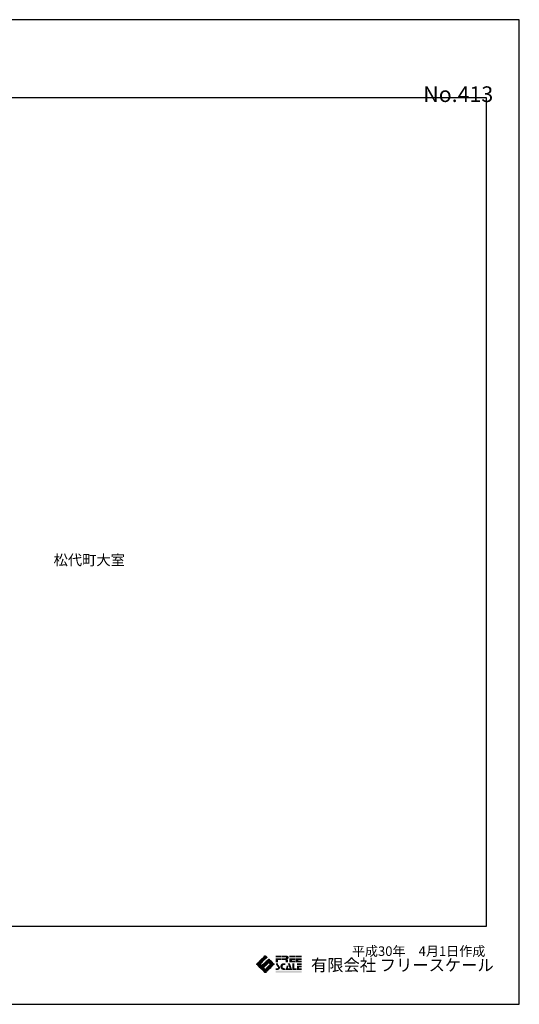
# Model space of a CAD drawing. Extents: x -10 to 410, y -24 to 273.
# Drawn here: x 259 to 410, y -24 to 273 of the extents above; entities that cross this region are included whole.
import ezdxf

# ---------------------------------------------------------------- set-up
doc = ezdxf.new("R2010")
doc.units = 0
for name, color, linetype in [('03_GYOUSEI_POLY', 4, 'Continuous'), ('印刷レイアウト', 1, 'Continuous'), ('印刷用フレーム', 1, 'Continuous'), ('背景', 3, 'Continuous')]:
    doc.layers.add(name, color=color, linetype=linetype)
doc.styles.add('STD', font='txt')
doc.styles.add('スタイル1', font='txt', dxfattribs={"width": 0.95})

# ---------------------------------------------------------------- blocks, each defined once
blk = doc.blocks.new('AI9-BLK8')
at = {"layer": '印刷レイアウト'}
h = blk.add_hatch(color=252, dxfattribs=at)
h.dxf.hatch_style = 2
edge = h.paths.add_edge_path()
edge.add_spline(control_points=[(-3.23, 1.01), (-3.23, 1.01), (-3.24, 0.97), (-3.24, 0.97), (-3.24, 0.97), (-3.25, 0.93), (-3.25, 0.93), (-3.25, 0.93), (-3.25, 0.88), (-3.25, 0.88), (-3.23, 0.78), (-3.2, 0.69), (-3.15, 0.61), (-3.09, 0.51), (-3.01, 0.4), (-2.92, 0.28), (-2.82, 0.15), (-2.75, 0.05), (-2.71, -0.03), (-2.65, -0.14), (-2.62, -0.26), (-2.62, -0.38), (-2.62, -0.63), (-2.73, -0.81), (-2.94, -0.92), (-3.05, -0.98), (-3.18, -1.01), (-3.31, -1.01), (-3.31, -1.01), (-3.95, -1.01), (-3.95, -1.01), (-3.95, -1.01), (-3.95, -0.5), (-3.95, -0.5), (-3.95, -0.5), (-3.39, -0.5), (-3.39, -0.5), (-3.34, -0.5), (-3.29, -0.49), (-3.26, -0.45), (-3.23, -0.41), (-3.21, -0.37), (-3.21, -0.31), (-3.21, -0.26), (-3.22, -0.21), (-3.25, -0.16), (-3.28, -0.12), (-3.32, -0.06), (-3.39, 0.03), (-3.39, 0.03), (-3.44, 0.09), (-3.44, 0.09), (-3.44, 0.09), (-3.64, 0.36), (-3.64, 0.36), (-3.66, 0.37), (-3.68, 0.4), (-3.7, 0.45), (-3.73, 0.49), (-3.75, 0.54), (-3.77, 0.58), (-3.8, 0.66), (-3.82, 0.75), (-3.82, 0.85), (-3.82, 0.88), (-3.81, 0.93), (-3.8, 1.01), (-3.8, 1.01), (-3.23, 1.01), (-3.23, 1.01)], knot_values=[0, 0, 0, 0, 1, 1, 1, 2, 2, 2, 3, 3, 3, 4, 4, 4, 5, 5, 5, 6, 6, 6, 7, 7, 7, 8, 8, 8, 9, 9, 9, 10, 10, 10, 11, 11, 11, 12, 12, 12, 13, 13, 13, 14, 14, 14, 15, 15, 15, 16, 16, 16, 17, 17, 17, 18, 18, 18, 19, 19, 19, 20, 20, 20, 21, 21, 21, 22, 22, 22, 23, 23, 23, 23], degree=3, periodic=0)
h = blk.add_hatch(color=252, dxfattribs=at)
h.dxf.hatch_style = 2
edge = h.paths.add_edge_path()
edge.add_spline(control_points=[(-1.4, 1.01), (-1.4, 1.01), (-1.04, 1.01), (-1.04, 1.01), (-1.04, 1.01), (-1.04, 0.49), (-1.04, 0.49), (-1.04, 0.49), (-1.18, 0.49), (-1.18, 0.49), (-1.44, 0.49), (-1.62, 0.43), (-1.74, 0.3), (-1.81, 0.22), (-1.84, 0.13), (-1.84, 0.02), (-1.84, -0.23), (-1.74, -0.39), (-1.52, -0.46), (-1.42, -0.49), (-1.31, -0.5), (-1.19, -0.5), (-1.19, -0.5), (-1.04, -0.5), (-1.04, -0.5), (-1.04, -0.5), (-1.04, -1.01), (-1.04, -1.01), (-1.04, -1.01), (-1.56, -1.01), (-1.56, -1.01), (-1.79, -1.01), (-1.99, -0.94), (-2.15, -0.8), (-2.2, -0.74), (-2.25, -0.7), (-2.28, -0.65), (-2.42, -0.45), (-2.49, -0.23), (-2.49, 0), (-2.49, 0.41), (-2.32, 0.7), (-1.98, 0.88), (-1.81, 0.96), (-1.62, 1.01), (-1.4, 1.01)], knot_values=[0, 0, 0, 0, 1, 1, 1, 2, 2, 2, 3, 3, 3, 4, 4, 4, 5, 5, 5, 6, 6, 6, 7, 7, 7, 8, 8, 8, 9, 9, 9, 10, 10, 10, 11, 11, 11, 12, 12, 12, 13, 13, 13, 14, 14, 14, 15, 15, 15, 15], degree=3, periodic=0)
h = blk.add_hatch(color=252, dxfattribs=at)
h.dxf.hatch_style = 2
edge = h.paths.add_edge_path()
edge.add_spline(control_points=[(-0.28, 1.01), (-0.28, 1.01), (0.37, 1.01), (0.37, 1.01), (0.37, 1.01), (1.05, -1.01), (1.05, -1.01), (1.05, -1.01), (-0.93, -1.01), (-0.93, -1.01), (-0.93, -1.01), (-0.54, 0.25), (-0.54, 0.25), (-0.54, 0.25), (-0.03, 0.25), (-0.03, 0.25), (-0.03, 0.25), (-0.23, -0.54), (-0.23, -0.54), (-0.23, -0.54), (0.3, -0.54), (0.3, -0.54), (0.3, -0.54), (-0.28, 1.01), (-0.28, 1.01)], knot_values=[0, 0, 0, 0, 1, 1, 1, 2, 2, 2, 3, 3, 3, 4, 4, 4, 5, 5, 5, 6, 6, 6, 7, 7, 7, 8, 8, 8, 8], degree=3, periodic=0)
h = blk.add_hatch(color=252, dxfattribs=at)
h.dxf.hatch_style = 2
edge = h.paths.add_edge_path()
edge.add_spline(control_points=[(1.77, 1.01), (1.77, 1.01), (1.77, -0.5), (1.77, -0.5), (1.77, -0.5), (2.41, -0.5), (2.41, -0.5), (2.41, -0.5), (2.41, -1.01), (2.41, -1.01), (2.41, -1.01), (1.17, -1.01), (1.17, -1.01), (1.17, -1.01), (1.17, 1.01), (1.17, 1.01), (1.17, 1.01), (1.77, 1.01), (1.77, 1.01)], knot_values=[0, 0, 0, 0, 1, 1, 1, 2, 2, 2, 3, 3, 3, 4, 4, 4, 5, 5, 5, 6, 6, 6, 6], degree=3, periodic=0)
h = blk.add_hatch(color=252, dxfattribs=at)
h.dxf.hatch_style = 2
edge = h.paths.add_edge_path()
edge.add_spline(control_points=[(2.53, 1.01), (2.53, 1.01), (3.95, 1.01), (3.95, 1.01), (3.95, 1.01), (3.95, 0.5), (3.95, 0.5), (3.95, 0.5), (2.53, 0.5), (2.53, 0.5), (2.53, 0.5), (2.53, 1.01), (2.53, 1.01)], knot_values=[0, 0, 0, 0, 1, 1, 1, 2, 2, 2, 3, 3, 3, 4, 4, 4, 4], degree=3, periodic=0)
edge = h.paths.add_edge_path()
edge.add_spline(control_points=[(3.95, 0.25), (3.95, 0.25), (3.95, -0.25), (3.95, -0.25), (3.95, -0.25), (3.14, -0.25), (3.14, -0.25), (3.14, -0.25), (3.14, -0.5), (3.14, -0.5), (3.14, -0.5), (3.95, -0.5), (3.95, -0.5), (3.95, -0.5), (3.95, -1.01), (3.95, -1.01), (3.95, -1.01), (2.53, -1.01), (2.53, -1.01), (2.53, -1.01), (2.53, 0.25), (2.53, 0.25), (2.53, 0.25), (3.95, 0.25), (3.95, 0.25)], knot_values=[0, 0, 0, 0, 1, 1, 1, 2, 2, 2, 3, 3, 3, 4, 4, 4, 5, 5, 5, 6, 6, 6, 7, 7, 7, 8, 8, 8, 8], degree=3, periodic=0)
blk = doc.blocks.new('AI9-BLK7')
at = {"layer": '印刷レイアウト'}
h = blk.add_hatch(color=152, dxfattribs=at)
h.dxf.hatch_style = 2
h.paths.add_polyline_path([(-3.95, 2.54), (-2.11, 2.54), (-2.11, 2.03), (-3.95, 2.03)])
h = blk.add_hatch(color=252, dxfattribs=at)
h.dxf.hatch_style = 2
h.paths.add_polyline_path([(-2.11, 1.78), (-2.11, 1.28), (-3.19, 1.28), (-3.19, 0.52), (-3.95, 0.52), (-3.95, 1.78)])
h = blk.add_hatch(color=252, dxfattribs=at)
h.dxf.hatch_style = 2
edge = h.paths.add_edge_path()
edge.add_spline(control_points=[(-0.92, 1.06), (-0.92, 1.15), (-0.94, 1.21), (-0.98, 1.23), (-1.01, 1.26), (-1.09, 1.28), (-1.2, 1.28), (-1.2, 1.28), (-1.95, 1.28), (-1.95, 1.28), (-1.95, 1.28), (-1.95, 1.78), (-1.95, 1.78), (-1.95, 1.78), (-0.92, 1.78), (-0.92, 1.78), (-0.82, 1.78), (-0.77, 1.82), (-0.77, 1.9), (-0.77, 1.94), (-0.79, 1.97), (-0.81, 2), (-0.83, 2.02), (-0.87, 2.03), (-0.92, 2.03), (-0.92, 2.03), (-1.95, 2.03), (-1.95, 2.03), (-1.95, 2.03), (-1.95, 2.54), (-1.95, 2.54), (-1.95, 2.54), (-0.65, 2.54), (-0.65, 2.54), (-0.5, 2.54), (-0.37, 2.51), (-0.26, 2.46), (-0.05, 2.35), (0.06, 2.19), (0.06, 1.97), (0.06, 1.78), (-0.03, 1.64), (-0.2, 1.56), (-0.29, 1.51), (-0.39, 1.49), (-0.51, 1.49), (-0.52, 1.49), (-0.53, 1.49), (-0.53, 1.48), (-0.53, 1.48), (-0.41, 1.47), (-0.41, 1.47), (-0.36, 1.46), (-0.3, 1.44), (-0.24, 1.4), (-0.18, 1.37), (-0.16, 1.33), (-0.16, 1.28), (-0.16, 1.28), (-0.16, 0.52), (-0.16, 0.52), (-0.16, 0.52), (-0.92, 0.52), (-0.92, 0.52), (-0.92, 0.52), (-0.92, 1.06), (-0.92, 1.06)], knot_values=[0, 0, 0, 0, 1, 1, 1, 2, 2, 2, 3, 3, 3, 4, 4, 4, 5, 5, 5, 6, 6, 6, 7, 7, 7, 8, 8, 8, 9, 9, 9, 10, 10, 10, 11, 11, 11, 12, 12, 12, 13, 13, 13, 14, 14, 14, 15, 15, 15, 16, 16, 16, 17, 17, 17, 18, 18, 18, 19, 19, 19, 20, 20, 20, 21, 21, 21, 22, 22, 22, 22], degree=3, periodic=0)
h = blk.add_hatch(color=252, dxfattribs=at)
h.dxf.hatch_style = 2
edge = h.paths.add_edge_path()
edge.add_spline(control_points=[(0.21, 2.54), (0.21, 2.54), (2.01, 2.54), (2.01, 2.54), (2.01, 2.54), (2.01, 2.03), (2.01, 2.03), (2.01, 2.03), (0.21, 2.03), (0.21, 2.03), (0.21, 2.03), (0.21, 2.54), (0.21, 2.54)], knot_values=[0, 0, 0, 0, 1, 1, 1, 2, 2, 2, 3, 3, 3, 4, 4, 4, 4], degree=3, periodic=0)
edge = h.paths.add_edge_path()
edge.add_spline(control_points=[(2.01, 1.78), (2.01, 1.78), (2.01, 1.28), (2.01, 1.28), (2.01, 1.28), (0.98, 1.28), (0.98, 1.28), (0.98, 1.28), (0.98, 1.02), (0.98, 1.02), (0.98, 1.02), (2.01, 1.02), (2.01, 1.02), (2.01, 1.02), (2.01, 0.52), (2.01, 0.52), (2.01, 0.52), (0.21, 0.52), (0.21, 0.52), (0.21, 0.52), (0.21, 1.78), (0.21, 1.78), (0.21, 1.78), (2.01, 1.78), (2.01, 1.78)], knot_values=[0, 0, 0, 0, 1, 1, 1, 2, 2, 2, 3, 3, 3, 4, 4, 4, 5, 5, 5, 6, 6, 6, 7, 7, 7, 8, 8, 8, 8], degree=3, periodic=0)
h = blk.add_hatch(color=252, dxfattribs=at)
h.dxf.hatch_style = 2
edge = h.paths.add_edge_path()
edge.add_spline(control_points=[(2.16, 2.54), (2.16, 2.54), (3.95, 2.54), (3.95, 2.54), (3.95, 2.54), (3.95, 2.03), (3.95, 2.03), (3.95, 2.03), (2.16, 2.03), (2.16, 2.03), (2.16, 2.03), (2.16, 2.54), (2.16, 2.54)], knot_values=[0, 0, 0, 0, 1, 1, 1, 2, 2, 2, 3, 3, 3, 4, 4, 4, 4], degree=3, periodic=0)
edge = h.paths.add_edge_path()
edge.add_spline(control_points=[(3.95, 1.78), (3.95, 1.78), (3.95, 1.28), (3.95, 1.28), (3.95, 1.28), (2.92, 1.28), (2.92, 1.28), (2.92, 1.28), (2.92, 1.02), (2.92, 1.02), (2.92, 1.02), (3.95, 1.02), (3.95, 1.02), (3.95, 1.02), (3.95, 0.52), (3.95, 0.52), (3.95, 0.52), (2.16, 0.52), (2.16, 0.52), (2.16, 0.52), (2.16, 1.78), (2.16, 1.78), (2.16, 1.78), (3.95, 1.78), (3.95, 1.78)], knot_values=[0, 0, 0, 0, 1, 1, 1, 2, 2, 2, 3, 3, 3, 4, 4, 4, 5, 5, 5, 6, 6, 6, 7, 7, 7, 8, 8, 8, 8], degree=3, periodic=0)
h = blk.add_hatch(color=152, dxfattribs=at)
h.dxf.hatch_style = 2
h.paths.add_polyline_path([(-3.95, -2.03), (3.95, -2.03), (3.95, -2.54), (-3.95, -2.54)])
at = {"layer": '印刷レイアウト', "color": 7}
blk.add_blockref('AI9-BLK8', (0, -0.74), dxfattribs=at)
blk = doc.blocks.new('AI9-BLK6')
at = {"layer": '印刷レイアウト'}
h = blk.add_hatch(color=152, dxfattribs=at)
h.dxf.hatch_style = 2
edge = h.paths.add_edge_path()
edge.add_spline(control_points=[(-1.52, 0.06), (-1.52, 0.06), (-1.27, 0.32), (-1.27, 0.32), (-1.27, 0.32), (-2.29, 0.32), (-2.29, 0.32), (-2.29, 0.32), (-2.54, 0.06), (-2.54, 0.06), (-2.56, 0.05), (-2.57, 0.02), (-2.57, 0), (-2.57, 0), (-1.55, 0), (-1.55, 0), (-1.55, 0.02), (-1.54, 0.05), (-1.52, 0.06)], knot_values=[0, 0, 0, 0, 1, 1, 1, 2, 2, 2, 3, 3, 3, 4, 4, 4, 5, 5, 5, 6, 6, 6, 6], degree=3, periodic=0)
h = blk.add_hatch(color=152, dxfattribs=at)
h.dxf.hatch_style = 2
edge = h.paths.add_edge_path()
edge.add_spline(control_points=[(-0.94, 0.64), (-0.94, 0.64), (-1.96, 0.64), (-1.96, 0.64), (-1.96, 0.64), (-2.03, 0.57), (-2.03, 0.57), (-2.07, 0.54), (-2.12, 0.48), (-2.16, 0.45), (-2.16, 0.45), (-2.29, 0.32), (-2.29, 0.32), (-2.29, 0.32), (-1.27, 0.32), (-1.27, 0.32), (-1.27, 0.32), (-0.94, 0.64), (-0.94, 0.64)], knot_values=[0, 0, 0, 0, 1, 1, 1, 2, 2, 2, 3, 3, 3, 4, 4, 4, 5, 5, 5, 6, 6, 6, 6], degree=3, periodic=0)
h = blk.add_hatch(color=152, dxfattribs=at)
h.dxf.hatch_style = 2
h.paths.add_polyline_path([(-0.62, 0.97), (-1.64, 0.97), (-1.96, 0.64), (-0.94, 0.64)])
h = blk.add_hatch(color=152, dxfattribs=at)
h.dxf.hatch_style = 2
h.paths.add_polyline_path([(-1.64, 0.97), (-0.62, 0.97), (-0.3, 1.29), (-1.32, 1.29)])
h = blk.add_hatch(color=152, dxfattribs=at)
h.dxf.hatch_style = 2
edge = h.paths.add_edge_path()
edge.add_spline(control_points=[(-1.32, 1.29), (-1.32, 1.29), (-0.3, 1.29), (-0.3, 1.29), (-0.3, 1.29), (-0.11, 1.47), (-0.11, 1.47), (-0.08, 1.5), (-0.06, 1.56), (-0.05, 1.61), (-0.05, 1.61), (-0.99, 1.61), (-0.99, 1.61), (-0.99, 1.61), (-1.32, 1.29), (-1.32, 1.29)], knot_values=[0, 0, 0, 0, 1, 1, 1, 2, 2, 2, 3, 3, 3, 4, 4, 4, 5, 5, 5, 5], degree=3, periodic=0)
h = blk.add_hatch(color=152, dxfattribs=at)
h.dxf.hatch_style = 2
edge = h.paths.add_edge_path()
edge.add_spline(control_points=[(-0.99, 1.61), (-0.99, 1.61), (-0.05, 1.61), (-0.05, 1.61), (-0.05, 1.62), (-0.05, 1.62), (-0.05, 1.63), (-0.05, 1.63), (-0.05, 1.94), (-0.05, 1.94), (-0.05, 1.94), (-0.67, 1.94), (-0.67, 1.94), (-0.67, 1.94), (-0.99, 1.61), (-0.99, 1.61)], knot_values=[0, 0, 0, 0, 1, 1, 1, 2, 2, 2, 3, 3, 3, 4, 4, 4, 5, 5, 5, 5], degree=3, periodic=0)
h = blk.add_hatch(color=152, dxfattribs=at)
h.dxf.hatch_style = 2
h.paths.add_polyline_path([(-0.35, 2.26), (-0.67, 1.94), (-0.05, 1.94), (-0.05, 2.26)])
h = blk.add_hatch(color=152, dxfattribs=at)
h.dxf.hatch_style = 2
h.paths.add_polyline_path([(-0.05, 0), (-0.05, 0.32), (-0.25, 0.32), (-0.57, 0)])
h = blk.add_hatch(color=152, dxfattribs=at)
h.dxf.hatch_style = 2
edge = h.paths.add_edge_path()
edge.add_spline(control_points=[(-0.05, 2.46), (-0.05, 2.51), (-0.05, 2.55), (-0.05, 2.55), (-0.05, 2.55), (-0.08, 2.53), (-0.12, 2.49), (-0.12, 2.49), (-0.35, 2.26), (-0.35, 2.26), (-0.35, 2.26), (-0.05, 2.26), (-0.05, 2.26), (-0.05, 2.26), (-0.05, 2.46), (-0.05, 2.46)], knot_values=[0, 0, 0, 0, 1, 1, 1, 2, 2, 2, 3, 3, 3, 4, 4, 4, 5, 5, 5, 5], degree=3, periodic=0)
h = blk.add_hatch(color=152, dxfattribs=at)
h.dxf.hatch_style = 2
edge = h.paths.add_edge_path()
edge.add_spline(control_points=[(-0.05, 0.42), (-0.05, 0.47), (-0.08, 0.49), (-0.11, 0.45), (-0.11, 0.45), (-0.25, 0.32), (-0.25, 0.32), (-0.25, 0.32), (-0.05, 0.32), (-0.05, 0.32), (-0.05, 0.32), (-0.05, 0.42), (-0.05, 0.42)], knot_values=[0, 0, 0, 0, 1, 1, 1, 2, 2, 2, 3, 3, 3, 4, 4, 4, 4], degree=3, periodic=0)
h = blk.add_hatch(color=151, dxfattribs=at)
h.dxf.hatch_style = 2
edge = h.paths.add_edge_path()
edge.add_spline(control_points=[(0.05, 2.47), (0.05, 2.47), (0.05, 2.26), (0.05, 2.26), (0.05, 2.26), (0.35, 2.26), (0.35, 2.26), (0.35, 2.26), (0.11, 2.5), (0.11, 2.5), (0.08, 2.54), (0.05, 2.52), (0.05, 2.47)], knot_values=[0, 0, 0, 0, 1, 1, 1, 2, 2, 2, 3, 3, 3, 4, 4, 4, 4], degree=3, periodic=0)
h = blk.add_hatch(color=151, dxfattribs=at)
h.dxf.hatch_style = 2
edge = h.paths.add_edge_path()
edge.add_spline(control_points=[(0.05, 1.94), (0.05, 1.94), (0.4, 1.94), (0.4, 1.94), (0.4, 1.94), (0.48, 2.01), (0.48, 2.01), (0.51, 2.04), (0.51, 2.1), (0.48, 2.14), (0.48, 2.14), (0.35, 2.26), (0.35, 2.26), (0.35, 2.26), (0.05, 2.26), (0.05, 2.26), (0.05, 2.26), (0.05, 1.94), (0.05, 1.94)], knot_values=[0, 0, 0, 0, 1, 1, 1, 2, 2, 2, 3, 3, 3, 4, 4, 4, 5, 5, 5, 6, 6, 6, 6], degree=3, periodic=0)
h = blk.add_hatch(color=151, dxfattribs=at)
h.dxf.hatch_style = 2
edge = h.paths.add_edge_path()
edge.add_spline(control_points=[(0.05, 1.67), (0.05, 1.62), (0.08, 1.61), (0.11, 1.65), (0.11, 1.65), (0.4, 1.94), (0.4, 1.94), (0.4, 1.94), (0.05, 1.94), (0.05, 1.94), (0.05, 1.94), (0.05, 1.67), (0.05, 1.67)], knot_values=[0, 0, 0, 0, 1, 1, 1, 2, 2, 2, 3, 3, 3, 4, 4, 4, 4], degree=3, periodic=0)
h = blk.add_hatch(color=151, dxfattribs=at)
h.dxf.hatch_style = 2
edge = h.paths.add_edge_path()
edge.add_spline(control_points=[(0.12, 0.58), (0.08, 0.54), (0.05, 0.47), (0.05, 0.42), (0.05, 0.42), (0.05, 0.32), (0.05, 0.32), (0.05, 0.32), (0.88, 0.32), (0.88, 0.32), (0.88, 0.32), (1.01, 0.45), (1.01, 0.45), (1.04, 0.48), (1.1, 0.48), (1.14, 0.45), (1.14, 0.45), (1.27, 0.32), (1.27, 0.32), (1.27, 0.32), (2.29, 0.32), (2.29, 0.32), (2.29, 0.32), (2.16, 0.45), (2.16, 0.45), (2.12, 0.48), (2.07, 0.54), (2.03, 0.57), (2.03, 0.57), (1.96, 0.64), (1.96, 0.64), (1.96, 0.64), (0.18, 0.64), (0.18, 0.64), (0.18, 0.64), (0.12, 0.58), (0.12, 0.58)], knot_values=[0, 0, 0, 0, 1, 1, 1, 2, 2, 2, 3, 3, 3, 4, 4, 4, 5, 5, 5, 6, 6, 6, 7, 7, 7, 8, 8, 8, 9, 9, 9, 10, 10, 10, 11, 11, 11, 12, 12, 12, 12], degree=3, periodic=0)
h = blk.add_hatch(color=151, dxfattribs=at)
h.dxf.hatch_style = 2
h.paths.add_polyline_path([(0.56, 0), (0.88, 0.32), (0.05, 0.32), (0.05, 0)])
h = blk.add_hatch(color=151, dxfattribs=at)
h.dxf.hatch_style = 2
edge = h.paths.add_edge_path()
edge.add_spline(control_points=[(0.5, 0.96), (0.5, 0.96), (0.18, 0.64), (0.18, 0.64), (0.18, 0.64), (1.96, 0.64), (1.96, 0.64), (1.96, 0.64), (1.65, 0.96), (1.65, 0.96), (1.65, 0.96), (1.64, 0.96), (1.64, 0.97), (1.64, 0.97), (0.51, 0.97), (0.51, 0.97), (0.5, 0.96), (0.5, 0.96), (0.5, 0.96)], knot_values=[0, 0, 0, 0, 1, 1, 1, 2, 2, 2, 3, 3, 3, 4, 4, 4, 5, 5, 5, 6, 6, 6, 6], degree=3, periodic=0)
h = blk.add_hatch(color=151, dxfattribs=at)
h.dxf.hatch_style = 2
edge = h.paths.add_edge_path()
edge.add_spline(control_points=[(0.51, 0.97), (0.51, 0.97), (1.64, 0.97), (1.64, 0.97), (1.6, 1), (1.55, 1.05), (1.52, 1.09), (1.52, 1.09), (1.32, 1.29), (1.32, 1.29), (1.32, 1.29), (0.83, 1.29), (0.83, 1.29), (0.83, 1.29), (0.63, 1.09), (0.63, 1.09), (0.59, 1.05), (0.54, 1), (0.51, 0.97)], knot_values=[0, 0, 0, 0, 1, 1, 1, 2, 2, 2, 3, 3, 3, 4, 4, 4, 5, 5, 5, 6, 6, 6, 6], degree=3, periodic=0)
h = blk.add_hatch(color=151, dxfattribs=at)
h.dxf.hatch_style = 2
edge = h.paths.add_edge_path()
edge.add_spline(control_points=[(1.14, 1.47), (1.1, 1.5), (1.04, 1.5), (1.01, 1.47), (1.01, 1.47), (0.83, 1.29), (0.83, 1.29), (0.83, 1.29), (1.32, 1.29), (1.32, 1.29), (1.32, 1.29), (1.14, 1.47), (1.14, 1.47)], knot_values=[0, 0, 0, 0, 1, 1, 1, 2, 2, 2, 3, 3, 3, 4, 4, 4, 4], degree=3, periodic=0)
h = blk.add_hatch(color=151, dxfattribs=at)
h.dxf.hatch_style = 2
edge = h.paths.add_edge_path()
edge.add_spline(control_points=[(1.52, 0.06), (1.54, 0.05), (1.55, 0.02), (1.55, 0), (1.55, 0), (2.57, 0), (2.57, 0), (2.57, 0.02), (2.56, 0.05), (2.54, 0.06), (2.54, 0.06), (2.29, 0.32), (2.29, 0.32), (2.29, 0.32), (1.27, 0.32), (1.27, 0.32), (1.27, 0.32), (1.52, 0.06), (1.52, 0.06)], knot_values=[0, 0, 0, 0, 1, 1, 1, 2, 2, 2, 3, 3, 3, 4, 4, 4, 5, 5, 5, 6, 6, 6, 6], degree=3, periodic=0)
h = blk.add_hatch(color=152, dxfattribs=at)
h.dxf.hatch_style = 2
edge = h.paths.add_edge_path()
edge.add_spline(control_points=[(-1.52, -0.06), (-1.54, -0.05), (-1.55, -0.03), (-1.55, 0), (-1.55, 0), (-2.57, 0), (-2.57, 0), (-2.57, -0.03), (-2.56, -0.05), (-2.54, -0.06), (-2.54, -0.06), (-2.28, -0.33), (-2.28, -0.33), (-2.28, -0.33), (-1.26, -0.33), (-1.26, -0.33), (-1.26, -0.33), (-1.52, -0.06), (-1.52, -0.06)], knot_values=[0, 0, 0, 0, 1, 1, 1, 2, 2, 2, 3, 3, 3, 4, 4, 4, 5, 5, 5, 6, 6, 6, 6], degree=3, periodic=0)
h = blk.add_hatch(color=152, dxfattribs=at)
h.dxf.hatch_style = 2
edge = h.paths.add_edge_path()
edge.add_spline(control_points=[(-0.11, -0.57), (-0.08, -0.54), (-0.05, -0.47), (-0.05, -0.42), (-0.05, -0.42), (-0.05, -0.33), (-0.05, -0.33), (-0.05, -0.33), (-0.89, -0.33), (-0.89, -0.33), (-0.89, -0.33), (-1.01, -0.45), (-1.01, -0.45), (-1.05, -0.48), (-1.1, -0.48), (-1.14, -0.45), (-1.14, -0.45), (-1.26, -0.33), (-1.26, -0.33), (-1.26, -0.33), (-2.28, -0.33), (-2.28, -0.33), (-2.28, -0.33), (-2.16, -0.45), (-2.16, -0.45), (-2.12, -0.48), (-2.07, -0.54), (-2.03, -0.57), (-2.03, -0.57), (-1.95, -0.65), (-1.95, -0.65), (-1.95, -0.65), (-0.2, -0.65), (-0.2, -0.65), (-0.2, -0.65), (-0.11, -0.57), (-0.11, -0.57)], knot_values=[0, 0, 0, 0, 1, 1, 1, 2, 2, 2, 3, 3, 3, 4, 4, 4, 5, 5, 5, 6, 6, 6, 7, 7, 7, 8, 8, 8, 9, 9, 9, 10, 10, 10, 11, 11, 11, 12, 12, 12, 12], degree=3, periodic=0)
h = blk.add_hatch(color=152, dxfattribs=at)
h.dxf.hatch_style = 2
edge = h.paths.add_edge_path()
edge.add_spline(control_points=[(-0.5, -0.96), (-0.5, -0.96), (-0.2, -0.65), (-0.2, -0.65), (-0.2, -0.65), (-1.95, -0.65), (-1.95, -0.65), (-1.95, -0.65), (-1.65, -0.96), (-1.65, -0.96), (-1.64, -0.96), (-1.64, -0.97), (-1.63, -0.98), (-1.63, -0.98), (-0.51, -0.98), (-0.51, -0.98), (-0.51, -0.97), (-0.51, -0.96), (-0.5, -0.96)], knot_values=[0, 0, 0, 0, 1, 1, 1, 2, 2, 2, 3, 3, 3, 4, 4, 4, 5, 5, 5, 6, 6, 6, 6], degree=3, periodic=0)
h = blk.add_hatch(color=152, dxfattribs=at)
h.dxf.hatch_style = 2
edge = h.paths.add_edge_path()
edge.add_spline(control_points=[(-0.5, -1.08), (-0.53, -1.06), (-0.53, -1.01), (-0.51, -0.98), (-0.51, -0.98), (-1.63, -0.98), (-1.63, -0.98), (-1.6, -1.01), (-1.55, -1.06), (-1.52, -1.08), (-1.52, -1.08), (-1.31, -1.3), (-1.31, -1.3), (-1.31, -1.3), (-0.29, -1.3), (-0.29, -1.3), (-0.29, -1.3), (-0.5, -1.08), (-0.5, -1.08)], knot_values=[0, 0, 0, 0, 1, 1, 1, 2, 2, 2, 3, 3, 3, 4, 4, 4, 5, 5, 5, 6, 6, 6, 6], degree=3, periodic=0)
h = blk.add_hatch(color=152, dxfattribs=at)
h.dxf.hatch_style = 2
edge = h.paths.add_edge_path()
edge.add_spline(control_points=[(-0.11, -1.47), (-0.11, -1.47), (-0.29, -1.3), (-0.29, -1.3), (-0.29, -1.3), (-1.31, -1.3), (-1.31, -1.3), (-1.31, -1.3), (-1.14, -1.47), (-1.14, -1.47), (-1.1, -1.5), (-1.05, -1.56), (-1.01, -1.59), (-1.01, -1.59), (-0.98, -1.62), (-0.98, -1.62), (-0.98, -1.62), (-0.05, -1.62), (-0.05, -1.62), (-0.05, -1.57), (-0.08, -1.51), (-0.11, -1.47)], knot_values=[0, 0, 0, 0, 1, 1, 1, 2, 2, 2, 3, 3, 3, 4, 4, 4, 5, 5, 5, 6, 6, 6, 7, 7, 7, 7], degree=3, periodic=0)
h = blk.add_hatch(color=152, dxfattribs=at)
h.dxf.hatch_style = 2
edge = h.paths.add_edge_path()
edge.add_spline(control_points=[(-0.05, -1.63), (-0.05, -1.62), (-0.05, -1.62), (-0.05, -1.62), (-0.05, -1.62), (-0.98, -1.62), (-0.98, -1.62), (-0.98, -1.62), (-0.66, -1.95), (-0.66, -1.95), (-0.66, -1.95), (-0.05, -1.95), (-0.05, -1.95), (-0.05, -1.95), (-0.05, -1.63), (-0.05, -1.63)], knot_values=[0, 0, 0, 0, 1, 1, 1, 2, 2, 2, 3, 3, 3, 4, 4, 4, 5, 5, 5, 5], degree=3, periodic=0)
h = blk.add_hatch(color=152, dxfattribs=at)
h.dxf.hatch_style = 2
h.paths.add_polyline_path([(-0.57, 0), (-0.89, -0.33), (-0.05, -0.33), (-0.05, 0)])
h = blk.add_hatch(color=152, dxfattribs=at)
h.dxf.hatch_style = 2
h.paths.add_polyline_path([(-0.66, -1.95), (-0.34, -2.27), (-0.05, -2.27), (-0.05, -1.95)])
h = blk.add_hatch(color=152, dxfattribs=at)
h.dxf.hatch_style = 2
edge = h.paths.add_edge_path()
edge.add_spline(control_points=[(-0.12, -2.49), (-0.08, -2.52), (-0.05, -2.55), (-0.05, -2.55), (-0.05, -2.55), (-0.05, -2.51), (-0.05, -2.46), (-0.05, -2.46), (-0.05, -2.27), (-0.05, -2.27), (-0.05, -2.27), (-0.34, -2.27), (-0.34, -2.27), (-0.34, -2.27), (-0.12, -2.49), (-0.12, -2.49)], knot_values=[0, 0, 0, 0, 1, 1, 1, 2, 2, 2, 3, 3, 3, 4, 4, 4, 5, 5, 5, 5], degree=3, periodic=0)
h = blk.add_hatch(color=151, dxfattribs=at)
h.dxf.hatch_style = 2
h.paths.add_polyline_path([(0.23, -0.33), (0.56, 0), (0.05, 0), (0.05, -0.33)])
h = blk.add_hatch(color=255, dxfattribs=at)
h.dxf.hatch_style = 2
edge = h.paths.add_edge_path()
edge.add_spline(control_points=[(0.05, -0.42), (0.05, -0.47), (0.08, -0.48), (0.12, -0.44), (0.12, -0.44), (0.23, -0.33), (0.23, -0.33), (0.23, -0.33), (0.05, -0.33), (0.05, -0.33), (0.05, -0.33), (0.05, -0.42), (0.05, -0.42)], knot_values=[0, 0, 0, 0, 1, 1, 1, 2, 2, 2, 3, 3, 3, 4, 4, 4, 4], degree=3, periodic=0)
h = blk.add_hatch(color=151, dxfattribs=at)
h.dxf.hatch_style = 2
edge = h.paths.add_edge_path()
edge.add_spline(control_points=[(0.12, -1.47), (0.08, -1.5), (0.05, -1.53), (0.05, -1.53), (0.05, -1.53), (0.05, -1.57), (0.05, -1.62), (0.05, -1.62), (0.05, -1.62), (0.05, -1.62), (0.05, -1.62), (0.98, -1.62), (0.98, -1.62), (0.98, -1.62), (1.31, -1.3), (1.31, -1.3), (1.31, -1.3), (0.28, -1.3), (0.28, -1.3), (0.28, -1.3), (0.12, -1.47), (0.12, -1.47)], knot_values=[0, 0, 0, 0, 1, 1, 1, 2, 2, 2, 3, 3, 3, 4, 4, 4, 5, 5, 5, 6, 6, 6, 7, 7, 7, 7], degree=3, periodic=0)
h = blk.add_hatch(color=151, dxfattribs=at)
h.dxf.hatch_style = 2
h.paths.add_polyline_path([(0.05, -1.95), (0.66, -1.95), (0.98, -1.62), (0.05, -1.62)])
h = blk.add_hatch(color=151, dxfattribs=at)
h.dxf.hatch_style = 2
edge = h.paths.add_edge_path()
edge.add_spline(control_points=[(0.05, -2.27), (0.05, -2.27), (0.33, -2.27), (0.33, -2.27), (0.33, -2.27), (0.5, -2.11), (0.5, -2.11), (0.53, -2.07), (0.59, -2.01), (0.63, -1.98), (0.63, -1.98), (0.66, -1.95), (0.66, -1.95), (0.66, -1.95), (0.05, -1.95), (0.05, -1.95), (0.05, -1.95), (0.05, -2.27), (0.05, -2.27)], knot_values=[0, 0, 0, 0, 1, 1, 1, 2, 2, 2, 3, 3, 3, 4, 4, 4, 5, 5, 5, 6, 6, 6, 6], degree=3, periodic=0)
h = blk.add_hatch(color=151, dxfattribs=at)
h.dxf.hatch_style = 2
edge = h.paths.add_edge_path()
edge.add_spline(control_points=[(0.05, -2.46), (0.05, -2.51), (0.08, -2.52), (0.12, -2.49), (0.12, -2.49), (0.33, -2.27), (0.33, -2.27), (0.33, -2.27), (0.05, -2.27), (0.05, -2.27), (0.05, -2.27), (0.05, -2.46), (0.05, -2.46)], knot_values=[0, 0, 0, 0, 1, 1, 1, 2, 2, 2, 3, 3, 3, 4, 4, 4, 4], degree=3, periodic=0)
h = blk.add_hatch(color=151, dxfattribs=at)
h.dxf.hatch_style = 2
h.paths.add_polyline_path([(0.28, -1.3), (1.31, -1.3), (1.63, -0.98), (0.61, -0.98)])
h = blk.add_hatch(color=151, dxfattribs=at)
h.dxf.hatch_style = 2
h.paths.add_polyline_path([(0.61, -0.98), (1.63, -0.98), (1.95, -0.65), (0.93, -0.65)])
h = blk.add_hatch(color=151, dxfattribs=at)
h.dxf.hatch_style = 2
edge = h.paths.add_edge_path()
edge.add_spline(control_points=[(0.93, -0.65), (0.93, -0.65), (1.95, -0.65), (1.95, -0.65), (1.95, -0.65), (2.03, -0.57), (2.03, -0.57), (2.07, -0.54), (2.12, -0.48), (2.16, -0.45), (2.16, -0.45), (2.28, -0.33), (2.28, -0.33), (2.28, -0.33), (1.26, -0.33), (1.26, -0.33), (1.26, -0.33), (0.93, -0.65), (0.93, -0.65)], knot_values=[0, 0, 0, 0, 1, 1, 1, 2, 2, 2, 3, 3, 3, 4, 4, 4, 5, 5, 5, 6, 6, 6, 6], degree=3, periodic=0)
h = blk.add_hatch(color=151, dxfattribs=at)
h.dxf.hatch_style = 2
edge = h.paths.add_edge_path()
edge.add_spline(control_points=[(1.52, -0.06), (1.52, -0.06), (1.26, -0.33), (1.26, -0.33), (1.26, -0.33), (2.28, -0.33), (2.28, -0.33), (2.28, -0.33), (2.54, -0.06), (2.54, -0.06), (2.56, -0.05), (2.57, -0.03), (2.57, 0), (2.57, 0), (1.55, 0), (1.55, 0), (1.55, -0.03), (1.54, -0.05), (1.52, -0.06)], knot_values=[0, 0, 0, 0, 1, 1, 1, 2, 2, 2, 3, 3, 3, 4, 4, 4, 5, 5, 5, 6, 6, 6, 6], degree=3, periodic=0)
at = {"layer": '印刷レイアウト', "color": 7}
for points in [[(-0.62, 0.97), (-1.64, 0.97), (-1.96, 0.64), (-0.94, 0.64)], [(-1.64, 0.97), (-0.62, 0.97), (-0.3, 1.29), (-1.32, 1.29)], [(-0.35, 2.26), (-0.67, 1.94), (-0.05, 1.94), (-0.05, 2.26)], [(-0.05, 0), (-0.05, 0.32), (-0.25, 0.32), (-0.57, 0)], [(0.56, 0), (0.88, 0.32), (0.05, 0.32), (0.05, 0)], [(-0.57, 0), (-0.89, -0.33), (-0.05, -0.33), (-0.05, 0)], [(-0.66, -1.95), (-0.34, -2.27), (-0.05, -2.27), (-0.05, -1.95)], [(0.23, -0.33), (0.56, 0), (0.05, 0), (0.05, -0.33)], [(0.05, -1.95), (0.66, -1.95), (0.98, -1.62), (0.05, -1.62)], [(0.28, -1.3), (1.31, -1.3), (1.63, -0.98), (0.61, -0.98)], [(0.61, -0.98), (1.63, -0.98), (1.95, -0.65), (0.93, -0.65)]]:
    blk.add_lwpolyline(points, close=True, dxfattribs=at)
for points, knots in [([(-1.52, 0.06), (-1.52, 0.06), (-1.27, 0.32), (-1.27, 0.32), (-1.27, 0.32), (-2.29, 0.32), (-2.29, 0.32), (-2.29, 0.32), (-2.54, 0.06), (-2.54, 0.06), (-2.56, 0.05), (-2.57, 0.02), (-2.57, 0), (-2.57, 0), (-1.55, 0), (-1.55, 0), (-1.55, 0.02), (-1.54, 0.05), (-1.52, 0.06)], [0, 0, 0, 0, 1, 1, 1, 2, 2, 2, 3, 3, 3, 4, 4, 4, 5, 5, 5, 6, 6, 6, 6]), ([(-0.94, 0.64), (-0.94, 0.64), (-1.96, 0.64), (-1.96, 0.64), (-1.96, 0.64), (-2.03, 0.57), (-2.03, 0.57), (-2.07, 0.54), (-2.12, 0.48), (-2.16, 0.45), (-2.16, 0.45), (-2.29, 0.32), (-2.29, 0.32), (-2.29, 0.32), (-1.27, 0.32), (-1.27, 0.32), (-1.27, 0.32), (-0.94, 0.64), (-0.94, 0.64)], [0, 0, 0, 0, 1, 1, 1, 2, 2, 2, 3, 3, 3, 4, 4, 4, 5, 5, 5, 6, 6, 6, 6]), ([(-1.32, 1.29), (-1.32, 1.29), (-0.3, 1.29), (-0.3, 1.29), (-0.3, 1.29), (-0.11, 1.47), (-0.11, 1.47), (-0.08, 1.5), (-0.06, 1.56), (-0.05, 1.61), (-0.05, 1.61), (-0.99, 1.61), (-0.99, 1.61), (-0.99, 1.61), (-1.32, 1.29), (-1.32, 1.29)], [0, 0, 0, 0, 1, 1, 1, 2, 2, 2, 3, 3, 3, 4, 4, 4, 5, 5, 5, 5]), ([(-0.99, 1.61), (-0.99, 1.61), (-0.05, 1.61), (-0.05, 1.61), (-0.05, 1.62), (-0.05, 1.62), (-0.05, 1.63), (-0.05, 1.63), (-0.05, 1.94), (-0.05, 1.94), (-0.05, 1.94), (-0.67, 1.94), (-0.67, 1.94), (-0.67, 1.94), (-0.99, 1.61), (-0.99, 1.61)], [0, 0, 0, 0, 1, 1, 1, 2, 2, 2, 3, 3, 3, 4, 4, 4, 5, 5, 5, 5]), ([(-0.05, 2.46), (-0.05, 2.51), (-0.05, 2.55), (-0.05, 2.55), (-0.05, 2.55), (-0.08, 2.53), (-0.12, 2.49), (-0.12, 2.49), (-0.35, 2.26), (-0.35, 2.26), (-0.35, 2.26), (-0.05, 2.26), (-0.05, 2.26), (-0.05, 2.26), (-0.05, 2.46), (-0.05, 2.46)], [0, 0, 0, 0, 1, 1, 1, 2, 2, 2, 3, 3, 3, 4, 4, 4, 5, 5, 5, 5]), ([(-0.05, 0.42), (-0.05, 0.47), (-0.08, 0.49), (-0.11, 0.45), (-0.11, 0.45), (-0.25, 0.32), (-0.25, 0.32), (-0.25, 0.32), (-0.05, 0.32), (-0.05, 0.32), (-0.05, 0.32), (-0.05, 0.42), (-0.05, 0.42)], [0, 0, 0, 0, 1, 1, 1, 2, 2, 2, 3, 3, 3, 4, 4, 4, 4]), ([(0.05, 2.47), (0.05, 2.47), (0.05, 2.26), (0.05, 2.26), (0.05, 2.26), (0.35, 2.26), (0.35, 2.26), (0.35, 2.26), (0.11, 2.5), (0.11, 2.5), (0.08, 2.54), (0.05, 2.52), (0.05, 2.47)], [0, 0, 0, 0, 1, 1, 1, 2, 2, 2, 3, 3, 3, 4, 4, 4, 4]), ([(0.05, 1.94), (0.05, 1.94), (0.4, 1.94), (0.4, 1.94), (0.4, 1.94), (0.48, 2.01), (0.48, 2.01), (0.51, 2.04), (0.51, 2.1), (0.48, 2.14), (0.48, 2.14), (0.35, 2.26), (0.35, 2.26), (0.35, 2.26), (0.05, 2.26), (0.05, 2.26), (0.05, 2.26), (0.05, 1.94), (0.05, 1.94)], [0, 0, 0, 0, 1, 1, 1, 2, 2, 2, 3, 3, 3, 4, 4, 4, 5, 5, 5, 6, 6, 6, 6]), ([(0.05, 1.67), (0.05, 1.62), (0.08, 1.61), (0.11, 1.65), (0.11, 1.65), (0.4, 1.94), (0.4, 1.94), (0.4, 1.94), (0.05, 1.94), (0.05, 1.94), (0.05, 1.94), (0.05, 1.67), (0.05, 1.67)], [0, 0, 0, 0, 1, 1, 1, 2, 2, 2, 3, 3, 3, 4, 4, 4, 4]), ([(0.12, 0.58), (0.08, 0.54), (0.05, 0.47), (0.05, 0.42), (0.05, 0.42), (0.05, 0.32), (0.05, 0.32), (0.05, 0.32), (0.88, 0.32), (0.88, 0.32), (0.88, 0.32), (1.01, 0.45), (1.01, 0.45), (1.04, 0.48), (1.1, 0.48), (1.14, 0.45), (1.14, 0.45), (1.27, 0.32), (1.27, 0.32), (1.27, 0.32), (2.29, 0.32), (2.29, 0.32), (2.29, 0.32), (2.16, 0.45), (2.16, 0.45), (2.12, 0.48), (2.07, 0.54), (2.03, 0.57), (2.03, 0.57), (1.96, 0.64), (1.96, 0.64), (1.96, 0.64), (0.18, 0.64), (0.18, 0.64), (0.18, 0.64), (0.12, 0.58), (0.12, 0.58)], [0, 0, 0, 0, 1, 1, 1, 2, 2, 2, 3, 3, 3, 4, 4, 4, 5, 5, 5, 6, 6, 6, 7, 7, 7, 8, 8, 8, 9, 9, 9, 10, 10, 10, 11, 11, 11, 12, 12, 12, 12]), ([(0.5, 0.96), (0.5, 0.96), (0.18, 0.64), (0.18, 0.64), (0.18, 0.64), (1.96, 0.64), (1.96, 0.64), (1.96, 0.64), (1.65, 0.96), (1.65, 0.96), (1.65, 0.96), (1.64, 0.96), (1.64, 0.97), (1.64, 0.97), (0.51, 0.97), (0.51, 0.97), (0.5, 0.96), (0.5, 0.96), (0.5, 0.96)], [0, 0, 0, 0, 1, 1, 1, 2, 2, 2, 3, 3, 3, 4, 4, 4, 5, 5, 5, 6, 6, 6, 6]), ([(0.51, 0.97), (0.51, 0.97), (1.64, 0.97), (1.64, 0.97), (1.6, 1), (1.55, 1.05), (1.52, 1.09), (1.52, 1.09), (1.32, 1.29), (1.32, 1.29), (1.32, 1.29), (0.83, 1.29), (0.83, 1.29), (0.83, 1.29), (0.63, 1.09), (0.63, 1.09), (0.59, 1.05), (0.54, 1), (0.51, 0.97)], [0, 0, 0, 0, 1, 1, 1, 2, 2, 2, 3, 3, 3, 4, 4, 4, 5, 5, 5, 6, 6, 6, 6]), ([(1.14, 1.47), (1.1, 1.5), (1.04, 1.5), (1.01, 1.47), (1.01, 1.47), (0.83, 1.29), (0.83, 1.29), (0.83, 1.29), (1.32, 1.29), (1.32, 1.29), (1.32, 1.29), (1.14, 1.47), (1.14, 1.47)], [0, 0, 0, 0, 1, 1, 1, 2, 2, 2, 3, 3, 3, 4, 4, 4, 4]), ([(1.52, 0.06), (1.54, 0.05), (1.55, 0.02), (1.55, 0), (1.55, 0), (2.57, 0), (2.57, 0), (2.57, 0.02), (2.56, 0.05), (2.54, 0.06), (2.54, 0.06), (2.29, 0.32), (2.29, 0.32), (2.29, 0.32), (1.27, 0.32), (1.27, 0.32), (1.27, 0.32), (1.52, 0.06), (1.52, 0.06)], [0, 0, 0, 0, 1, 1, 1, 2, 2, 2, 3, 3, 3, 4, 4, 4, 5, 5, 5, 6, 6, 6, 6]), ([(-1.52, -0.06), (-1.54, -0.05), (-1.55, -0.03), (-1.55, 0), (-1.55, 0), (-2.57, 0), (-2.57, 0), (-2.57, -0.03), (-2.56, -0.05), (-2.54, -0.06), (-2.54, -0.06), (-2.28, -0.33), (-2.28, -0.33), (-2.28, -0.33), (-1.26, -0.33), (-1.26, -0.33), (-1.26, -0.33), (-1.52, -0.06), (-1.52, -0.06)], [0, 0, 0, 0, 1, 1, 1, 2, 2, 2, 3, 3, 3, 4, 4, 4, 5, 5, 5, 6, 6, 6, 6]), ([(-0.11, -0.57), (-0.08, -0.54), (-0.05, -0.47), (-0.05, -0.42), (-0.05, -0.42), (-0.05, -0.33), (-0.05, -0.33), (-0.05, -0.33), (-0.89, -0.33), (-0.89, -0.33), (-0.89, -0.33), (-1.01, -0.45), (-1.01, -0.45), (-1.05, -0.48), (-1.1, -0.48), (-1.14, -0.45), (-1.14, -0.45), (-1.26, -0.33), (-1.26, -0.33), (-1.26, -0.33), (-2.28, -0.33), (-2.28, -0.33), (-2.28, -0.33), (-2.16, -0.45), (-2.16, -0.45), (-2.12, -0.48), (-2.07, -0.54), (-2.03, -0.57), (-2.03, -0.57), (-1.95, -0.65), (-1.95, -0.65), (-1.95, -0.65), (-0.2, -0.65), (-0.2, -0.65), (-0.2, -0.65), (-0.11, -0.57), (-0.11, -0.57)], [0, 0, 0, 0, 1, 1, 1, 2, 2, 2, 3, 3, 3, 4, 4, 4, 5, 5, 5, 6, 6, 6, 7, 7, 7, 8, 8, 8, 9, 9, 9, 10, 10, 10, 11, 11, 11, 12, 12, 12, 12]), ([(-0.5, -0.96), (-0.5, -0.96), (-0.2, -0.65), (-0.2, -0.65), (-0.2, -0.65), (-1.95, -0.65), (-1.95, -0.65), (-1.95, -0.65), (-1.65, -0.96), (-1.65, -0.96), (-1.64, -0.96), (-1.64, -0.97), (-1.63, -0.98), (-1.63, -0.98), (-0.51, -0.98), (-0.51, -0.98), (-0.51, -0.97), (-0.51, -0.96), (-0.5, -0.96)], [0, 0, 0, 0, 1, 1, 1, 2, 2, 2, 3, 3, 3, 4, 4, 4, 5, 5, 5, 6, 6, 6, 6]), ([(-0.5, -1.08), (-0.53, -1.06), (-0.53, -1.01), (-0.51, -0.98), (-0.51, -0.98), (-1.63, -0.98), (-1.63, -0.98), (-1.6, -1.01), (-1.55, -1.06), (-1.52, -1.08), (-1.52, -1.08), (-1.31, -1.3), (-1.31, -1.3), (-1.31, -1.3), (-0.29, -1.3), (-0.29, -1.3), (-0.29, -1.3), (-0.5, -1.08), (-0.5, -1.08)], [0, 0, 0, 0, 1, 1, 1, 2, 2, 2, 3, 3, 3, 4, 4, 4, 5, 5, 5, 6, 6, 6, 6]), ([(-0.11, -1.47), (-0.11, -1.47), (-0.29, -1.3), (-0.29, -1.3), (-0.29, -1.3), (-1.31, -1.3), (-1.31, -1.3), (-1.31, -1.3), (-1.14, -1.47), (-1.14, -1.47), (-1.1, -1.5), (-1.05, -1.56), (-1.01, -1.59), (-1.01, -1.59), (-0.98, -1.62), (-0.98, -1.62), (-0.98, -1.62), (-0.05, -1.62), (-0.05, -1.62), (-0.05, -1.57), (-0.08, -1.51), (-0.11, -1.47)], [0, 0, 0, 0, 1, 1, 1, 2, 2, 2, 3, 3, 3, 4, 4, 4, 5, 5, 5, 6, 6, 6, 7, 7, 7, 7]), ([(-0.05, -1.63), (-0.05, -1.62), (-0.05, -1.62), (-0.05, -1.62), (-0.05, -1.62), (-0.98, -1.62), (-0.98, -1.62), (-0.98, -1.62), (-0.66, -1.95), (-0.66, -1.95), (-0.66, -1.95), (-0.05, -1.95), (-0.05, -1.95), (-0.05, -1.95), (-0.05, -1.63), (-0.05, -1.63)], [0, 0, 0, 0, 1, 1, 1, 2, 2, 2, 3, 3, 3, 4, 4, 4, 5, 5, 5, 5]), ([(-0.12, -2.49), (-0.08, -2.52), (-0.05, -2.55), (-0.05, -2.55), (-0.05, -2.55), (-0.05, -2.51), (-0.05, -2.46), (-0.05, -2.46), (-0.05, -2.27), (-0.05, -2.27), (-0.05, -2.27), (-0.34, -2.27), (-0.34, -2.27), (-0.34, -2.27), (-0.12, -2.49), (-0.12, -2.49)], [0, 0, 0, 0, 1, 1, 1, 2, 2, 2, 3, 3, 3, 4, 4, 4, 5, 5, 5, 5]), ([(0.05, -0.42), (0.05, -0.47), (0.08, -0.48), (0.12, -0.44), (0.12, -0.44), (0.23, -0.33), (0.23, -0.33), (0.23, -0.33), (0.05, -0.33), (0.05, -0.33), (0.05, -0.33), (0.05, -0.42), (0.05, -0.42)], [0, 0, 0, 0, 1, 1, 1, 2, 2, 2, 3, 3, 3, 4, 4, 4, 4]), ([(0.12, -1.47), (0.08, -1.5), (0.05, -1.53), (0.05, -1.53), (0.05, -1.53), (0.05, -1.57), (0.05, -1.62), (0.05, -1.62), (0.05, -1.62), (0.05, -1.62), (0.05, -1.62), (0.98, -1.62), (0.98, -1.62), (0.98, -1.62), (1.31, -1.3), (1.31, -1.3), (1.31, -1.3), (0.28, -1.3), (0.28, -1.3), (0.28, -1.3), (0.12, -1.47), (0.12, -1.47)], [0, 0, 0, 0, 1, 1, 1, 2, 2, 2, 3, 3, 3, 4, 4, 4, 5, 5, 5, 6, 6, 6, 7, 7, 7, 7]), ([(0.05, -2.27), (0.05, -2.27), (0.33, -2.27), (0.33, -2.27), (0.33, -2.27), (0.5, -2.11), (0.5, -2.11), (0.53, -2.07), (0.59, -2.01), (0.63, -1.98), (0.63, -1.98), (0.66, -1.95), (0.66, -1.95), (0.66, -1.95), (0.05, -1.95), (0.05, -1.95), (0.05, -1.95), (0.05, -2.27), (0.05, -2.27)], [0, 0, 0, 0, 1, 1, 1, 2, 2, 2, 3, 3, 3, 4, 4, 4, 5, 5, 5, 6, 6, 6, 6]), ([(0.05, -2.46), (0.05, -2.51), (0.08, -2.52), (0.12, -2.49), (0.12, -2.49), (0.33, -2.27), (0.33, -2.27), (0.33, -2.27), (0.05, -2.27), (0.05, -2.27), (0.05, -2.27), (0.05, -2.46), (0.05, -2.46)], [0, 0, 0, 0, 1, 1, 1, 2, 2, 2, 3, 3, 3, 4, 4, 4, 4]), ([(0.93, -0.65), (0.93, -0.65), (1.95, -0.65), (1.95, -0.65), (1.95, -0.65), (2.03, -0.57), (2.03, -0.57), (2.07, -0.54), (2.12, -0.48), (2.16, -0.45), (2.16, -0.45), (2.28, -0.33), (2.28, -0.33), (2.28, -0.33), (1.26, -0.33), (1.26, -0.33), (1.26, -0.33), (0.93, -0.65), (0.93, -0.65)], [0, 0, 0, 0, 1, 1, 1, 2, 2, 2, 3, 3, 3, 4, 4, 4, 5, 5, 5, 6, 6, 6, 6]), ([(1.52, -0.06), (1.52, -0.06), (1.26, -0.33), (1.26, -0.33), (1.26, -0.33), (2.28, -0.33), (2.28, -0.33), (2.28, -0.33), (2.54, -0.06), (2.54, -0.06), (2.56, -0.05), (2.57, -0.03), (2.57, 0), (2.57, 0), (1.55, 0), (1.55, 0), (1.55, -0.03), (1.54, -0.05), (1.52, -0.06)], [0, 0, 0, 0, 1, 1, 1, 2, 2, 2, 3, 3, 3, 4, 4, 4, 5, 5, 5, 6, 6, 6, 6])]:
    blk.add_open_spline(points, degree=3, knots=knots, dxfattribs=at)
blk = doc.blocks.new('AI9-BLK5')
at = {"layer": '印刷レイアウト', "color": 7}
for name, p in [('AI9-BLK6', (-4.185791, 0)), ('AI9-BLK7', (2.849955, 0.024977))]:
    blk.add_blockref(name, p, dxfattribs=at)

msp = doc.modelspace()

# ---------------------------------------------------------------- linework, layer by layer
at = {"layer": '印刷レイアウト', "color": 7}
for points in [[(-10.309448, -23.852808), (409.661817, -23.852808), (409.632878, 273.147152), (-10.338387, 273.147152)], [(399.647269, -0.352433), (-0.353122, -0.352433), (-0.353122, 249.647122), (399.647269, 249.647122)]]:
    msp.add_lwpolyline(points, close=True, dxfattribs=at)
at = {"layer": '印刷用フレーム', "color": 7}
msp.add_lwpolyline([(399.647268, -0.352778), (-0.352778, -0.352778), (-0.352778, 249.647122), (399.647268, 249.647122)], close=True, dxfattribs=at)
msp.add_lwpolyline([(399.647268, -0.352778), (-0.352778, -0.352778), (-0.352778, 249.647122), (399.647268, 249.647122)], close=True, dxfattribs=at)
at = {"layer": '背景', "color": 7}
msp.add_lwpolyline([(399.647268, -0.352778), (-0.352778, -0.352778), (-0.352778, 249.647122), (399.647268, 249.647122)], close=True, dxfattribs=at)

# ---------------------------------------------------------------- block references
at = {"layer": '印刷レイアウト', "color": 7}
msp.add_blockref('AI9-BLK5', (337.271232, -11.744991), dxfattribs=at)

# ---------------------------------------------------------------- texts
at = {"linetype": 'Continuous', "lineweight": 0, "insert": (346.840311, -13.821238), "char_height": 3.6, "attachment_point": 7, "style": 'スタイル1'}
msp.add_mtext_dynamic_manual_height_columns('有限会社 フリースケール', width=55.30503981, gutter_width=1, heights=[0], dxfattribs=at)
at = {"layer": '03_GYOUSEI_POLY', "color": 7, "insert": (269.2852, 111.751958), "char_height": 3.149801, "attachment_point": 1, "style": 'STD'}
msp.add_mtext('\\fMS Gothic|b0|i0|c128;\\H3.1498;\\C31;松代町大室', dxfattribs=at)
at = {"layer": '印刷レイアウト', "color": 7, "attachment_point": 1, "style": 'STD'}
for s, insert, char_height in [('\\fMS PGothic|b0|i0|c128;\\H4.7247;\\C7;No.413', (380.712363, 253.036989), 4.724702), ('\\fMS PGothic|b0|i0|c128;\\H2.8873;\\C7;平成30年\u30004月1日作成', (359.182358, -6.374852), 2.887318)]:
    msp.add_mtext(s, dxfattribs=dict(at, insert=insert, char_height=char_height))

doc.saveas('drawing.dxf')
